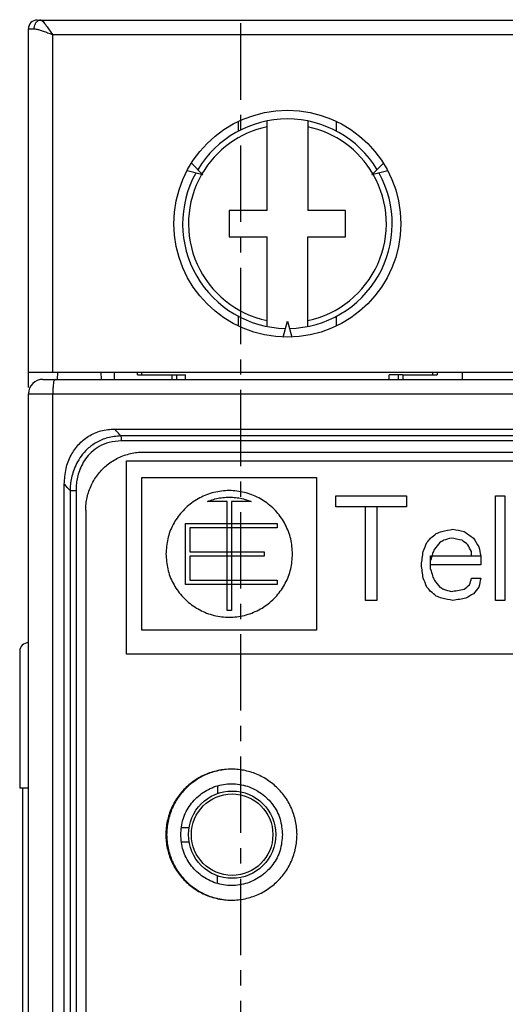
# Model space of a CAD drawing. Extents: x 2 to 124, y 105 to 277.
# Drawn here: x 27 to 44, y 217 to 251 of the extents above; entities that cross this region are included whole.
import ezdxf

# ---------------------------------------------------------------- set-up
doc = ezdxf.new("R2010")
doc.units = 0
doc.header["$LTSCALE"] = 7
doc.header["$MEASUREMENT"] = 0
doc.linetypes.add('AXES2', pattern=[1.125, 0.75, -0.125, 0.125, -0.125])
doc.linetypes.add('CENTER', pattern=[0.6, 0.375, -0.075, 0.075, -0.075])
doc.layers.get('0').update_dxf_attribs({"linetype": 'CONTINUOUS'})
doc.layers.get('DEFPOINTS').update_dxf_attribs({"linetype": 'CONTINUOUS'})
for name, color, linetype in [('ALPHA', 255, 'CONTINUOUS'), ('AXE', 80, 'AXES2'), ('COTATION1', 2, 'CONTINUOUS')]:
    doc.layers.add(name, color=color, linetype=linetype)
doc.dimstyles.new('DIMSTYLE_1', dxfattribs={"dimtxt": 2.5, "dimasz": 1.5, "dimexe": 0.18, "dimexo": 0.0625, "dimgap": 0.09, "dimtad": 1, "dimtxsty": 'STANDARD', "dimcen": 0.09, "dimazin": 3, "dimtp": 0.2, "dimtm": 0.2, "dimtfac": 1, "dimtofl": 0, "dimtmove": 0, "dimatfit": 3, "dimtolj": 1})

# ---------------------------------------------------------------- blocks, each defined once
blk = doc.blocks.new('*D14')
at = {"color": 0, "linetype": 'BYBLOCK'}
for p, q in [((71.226612, 261.1886), (123.524774, 261.1886)), ((123.344774, 117.6886), (123.344774, 259.6886)), ((41.026612, 116.1886), (123.524774, 116.1886))]:
    blk.add_line(p, q, dxfattribs=at)
for points in [[(123.094774, 259.6886), (123.594774, 259.6886), (123.344774, 261.1886)], [(123.094774, 117.6886), (123.594774, 117.6886), (123.344774, 116.1886)]]:
    blk.add_solid(points, dxfattribs=at)
at = {"layer": 'DEFPOINTS', "color": 0, "linetype": 'BYBLOCK'}
for p in [(71.164112, 261.1886), (123.344774, 261.1886), (40.964112, 116.1886)]:
    blk.add_point(p, dxfattribs=at)
at = {"color": 0, "linetype": 'BYBLOCK', "insert": (122.004774, 186.311149), "char_height": 2.5, "attachment_point": 5, "rotation": 90}
blk.add_mtext('\\A1;145', dxfattribs=at)

msp = doc.modelspace()

# ---------------------------------------------------------------- linework, layer by layer
at = {"layer": 'ALPHA', "color": 7, "linetype": 'CONTINUOUS'}
for p, q in [((27.7641, 250.6886), (71.9641, 250.6886)), ((27.4641, 238.0583), (27.4641, 250.3886)), ((35.6641, 244.1386), (35.6641, 247.2199)), ((37.0641, 247.2199), (37.0641, 244.1386)), ((33.0623, 245.7642), (33.4629, 245.3636)), ((39.2653, 245.3636), (39.6659, 245.7642)), ((33.4629, 245.3636), (32.9157, 245.5102)), ((39.8125, 245.5102), (39.2653, 245.3636)), ((34.3641, 244.1386), (34.3641, 243.2386)), ((35.6641, 244.1386), (34.3641, 244.1386)), ((38.3641, 244.1386), (37.0641, 244.1386)), ((38.3641, 243.2386), (38.3641, 244.1386)), ((34.3641, 243.2386), (35.6641, 243.2386)), ((35.6641, 240.1573), (35.6641, 243.2386)), ((37.0641, 243.2386), (38.3641, 243.2386)), ((37.0641, 240.1573), (37.0641, 243.2386)), ((36.2175, 239.7914), (36.3641, 240.3386)), ((36.3641, 240.3386), (36.5107, 239.7914)), ((27.4641, 238.5886), (72.2641, 238.5886)), ((27.9641, 238.3386), (71.7641, 238.3386)), ((28.4641, 238.3386), (28.4728, 238.5886)), ((29.9554, 238.5886), (29.9641, 238.3386)), ((30.4141, 238.5886), (30.4141, 238.3386)), ((31.2141, 238.4886), (31.2141, 238.5886)), ((31.2141, 238.4886), (32.4123, 238.4886)), ((31.3641, 238.4886), (31.3641, 238.5886)), ((32.3878, 238.4886), (32.3878, 238.3386)), ((32.4123, 238.4886), (32.8641, 238.4886)), ((32.5641, 238.3386), (32.5641, 238.4886)), ((32.8641, 238.3386), (32.8641, 238.4886)), ((40.316, 238.4886), (39.8641, 238.4886)), ((39.8641, 238.3386), (39.8641, 238.4886)), ((40.1641, 238.4886), (40.1641, 238.3386)), ((40.316, 238.4886), (41.5141, 238.4886)), ((40.3404, 238.3386), (40.3404, 238.4886)), ((41.3641, 238.4886), (41.3641, 238.5886)), ((41.5141, 238.5886), (41.5141, 238.4886)), ((42.3641, 238.5886), (42.3641, 238.3386)), ((27.4641, 139.5386), (27.4641, 237.8386)), ((31.4134, 235.8386), (68.3148, 235.8386)), ((30.8327, 235.5386), (68.8955, 235.5386)), ((30.8327, 228.8886), (30.8327, 235.5386)), ((31.3641, 234.9636), (37.3641, 234.9636)), ((31.3641, 229.7136), (31.3641, 234.9636)), ((37.3641, 234.9636), (37.3641, 229.7136)), ((28.6968, 156.0386), (28.6968, 234.7345)), ((38.0294, 234.3386), (40.4552, 234.3386)), ((38.0294, 233.9556), (38.0294, 234.3386)), ((40.4552, 234.3386), (40.4552, 233.9556)), ((43.5193, 230.7386), (43.5193, 234.3386)), ((43.5193, 234.3386), (43.8385, 234.3386)), ((43.8385, 234.3386), (43.8385, 230.7386)), ((34.2891, 234.1386), (33.6141, 234.1386)), ((34.2891, 230.3886), (34.2891, 234.1386)), ((34.4391, 234.1386), (34.4391, 230.3886)), ((35.1141, 234.1386), (34.4391, 234.1386)), ((40.4552, 233.9556), (38.0294, 233.9556)), ((39.0508, 230.7386), (39.0508, 233.9556)), ((39.4338, 233.9556), (39.4338, 230.7386)), ((29.4327, 233.8386), (29.4327, 157.5386)), ((32.8641, 233.3886), (36.0141, 233.3886)), ((32.8641, 231.2886), (32.8641, 233.3886)), ((36.0141, 233.2386), (33.0141, 233.2386)), ((33.0141, 233.2386), (33.0141, 232.4136)), ((36.0141, 233.3886), (36.0141, 233.2386)), ((33.0141, 232.4136), (35.5641, 232.4136)), ((35.5641, 232.2636), (33.0141, 232.2636)), ((33.0141, 232.2636), (33.0141, 231.4386)), ((35.5641, 232.4136), (35.5641, 232.2636)), ((41.285, 232.2705), (43.0086, 232.2705)), ((41.285, 231.8109), (41.285, 232.2705)), ((42.6894, 232.2705), (42.6894, 232.4237)), ((43.0086, 232.2705), (43.0086, 231.9641)), ((43.0086, 231.9641), (41.285, 231.9641)), ((42.6894, 231.5046), (43.0086, 231.5046)), ((36.0141, 231.2886), (32.8641, 231.2886)), ((33.0141, 231.4386), (36.0141, 231.4386)), ((36.0141, 231.4386), (36.0141, 231.2886)), ((39.4338, 230.7386), (39.0508, 230.7386)), ((43.8385, 230.7386), (43.5193, 230.7386)), ((34.4391, 230.3886), (34.2891, 230.3886)), ((37.3641, 229.7136), (31.3641, 229.7136)), ((27.1641, 228.9886), (27.1641, 224.2886)), ((68.8955, 228.8886), (30.8327, 228.8886)), ((27.4641, 224.2886), (27.1644, 224.2886)), ((27.2641, 224.2886), (27.2641, 148.6886)), ((33.9641, 224.3647), (33.9641, 224.1011)), ((32.717, 222.9386), (32.9851, 222.9386)), ((32.717, 222.4386), (32.9851, 222.4386)), ((33.9641, 221.0125), (33.9641, 221.2761))]:
    msp.add_line(p, q, dxfattribs=at)
at = {"layer": 'ALPHA', "color": 9, "linetype": 'CONTINUOUS'}
for p, q in [((27.4641, 250.3886), (27.6515, 250.3886)), ((28.2935, 250.1886), (71.4347, 250.1886)), ((28.2935, 250.1886), (28.2935, 238.5886)), ((34.682, 246.8696), (34.682, 247.2016)), ((38.0462, 246.8696), (38.0462, 247.2016)), ((34.682, 240.1756), (34.682, 240.5076)), ((38.0462, 240.1756), (38.0462, 240.5076)), ((27.4641, 237.8386), (72.2641, 237.8386)), ((28.2989, 155.2386), (28.2989, 237.8386)), ((69.0756, 236.2238), (30.6526, 236.2238)), ((28.8951, 234.5192), (28.8951, 156.0386)), ((28.8951, 234.5192), (29.1002, 234.5192)), ((29.1002, 234.5192), (29.1002, 156.0386)), ((32.2141, 222.6886), (32.187, 222.6886))]:
    msp.add_line(p, q, dxfattribs=at)
at = {"layer": 'ALPHA', "color": 7, "linetype": 'CONTINUOUS'}
for centre, radius in [((36.3641, 243.6886), 3.9), ((34.4641, 222.6886), 1.5), ((34.4641, 222.6886), 1.4)]:
    msp.add_circle(centre, radius, dxfattribs=at)
for centre, radius, start, end in [((27.7641, 250.3886), 0.3, 90, 180), ((36.3641, 243.6886), 3.6, 31.05601, 148.94398), ((36.3641, 243.6886), 3.6, 151.05213, 268.94099), ((36.3641, 243.6886), 3.6, 271.05901, 28.94787), ((27.9641, 237.8386), 0.5, 90, 180), ((27.4641, 228.9886), 0.3, 90, 180)]:
    msp.add_arc(centre, radius, start, end, dxfattribs=at)
at = {"layer": 'ALPHA', "color": 9, "linetype": 'CONTINUOUS'}
for start, end in [(101.88116, 149.78274), (30.21726, 78.11884), (150.20968, 258.11884), (281.88116, 29.79032)]:
    msp.add_arc((36.3641, 243.6886), 3.4, start, end, dxfattribs=at)
at = {"layer": 'ALPHA', "color": 9, "linetype": 'CONTINUOUS', "extrusion": (0, 0, -1)}
for points, knots in [([(27.8478, 250.6827), (27.8322, 250.6777), (27.784, 250.6623), (27.7161, 250.6023), (27.6619, 250.5037), (27.655, 250.4276), (27.6515, 250.3886)], [0, 0, 0, 0, 0.04880142, 0.15119238, 0.26194069, 0.37823728, 0.37823728, 0.37823728, 0.37823728]), ([(27.6515, 250.3886), (27.6789, 250.3864), (27.7428, 250.3813), (27.8491, 250.3512), (27.9792, 250.3079), (28.1298, 250.2511), (28.2372, 250.2101), (28.2935, 250.1886)], [0, 0, 0, 0, 0.08231497, 0.19184228, 0.3300384, 0.4938477, 0.67473579, 0.67473579, 0.67473579, 0.67473579]), ([(28.3815, 238.3386), (28.3699, 238.3265), (28.3323, 238.2869), (28.3221, 238.1728), (28.3006, 238.0216), (28.2995, 237.9028), (28.2989, 237.8386)], [0, 0, 0, 0, 0.04948085, 0.16113261, 0.32433018, 0.51577548, 0.51577548, 0.51577548, 0.51577548]), ([(30.6379, 236.3965), (30.6023, 236.4355), (30.531, 236.5135), (30.4598, 236.5916), (30.4242, 236.6306)], [0, 0, 0, 0, 0.158466, 0.31696676, 0.31696676, 0.31696676, 0.31696676]), ([(30.6379, 236.3965), (30.4835, 236.3829), (30.1906, 236.3572), (29.8029, 236.1883), (29.4997, 235.9659), (29.2749, 235.7127), (29.116, 235.4529), (29.0091, 235.1988), (28.9426, 234.9578), (28.9051, 234.7328), (28.8983, 234.5883), (28.8951, 234.5192)], [0, 0, 0, 0, 0.4623814, 0.8769822, 1.2489628, 1.5835931, 1.8855509, 2.1590167, 2.4076154, 2.6342521, 2.8415199, 2.8415199, 2.8415199, 2.8415199]), ([(69.0903, 236.3965), (65.8961, 236.3969), (59.4874, 236.3977), (49.8641, 236.3988), (40.2408, 236.3977), (33.8321, 236.3969), (30.6379, 236.3965)], [0, 0, 0, 0, 9.5824081, 19.2261667, 28.8699818, 38.4523415, 38.4523415, 38.4523415, 38.4523415]), ([(30.6526, 236.2238), (30.5131, 236.2138), (30.2484, 236.1947), (29.8972, 236.0454), (29.624, 235.8443), (29.4234, 235.6138), (29.2834, 235.3763), (29.1908, 235.1436), (29.135, 234.9224), (29.1052, 234.7156), (29.1018, 234.5828), (29.1002, 234.5192)], [0, 0, 0, 0, 0.417155, 0.7912163, 1.1260852, 1.4278073, 1.7010529, 1.9496045, 2.1765333, 2.384235, 2.5748611, 2.5748611, 2.5748611, 2.5748611]), ([(28.8951, 234.5192), (28.8621, 234.5551), (28.796, 234.6268), (28.7299, 234.6986), (28.6968, 234.7345)], [0, 0, 0, 0, 0.14633524, 0.29268963, 0.29268963, 0.29268963, 0.29268963])]:
    msp.add_open_spline(points, degree=3, knots=knots, dxfattribs=at)
at = {"layer": 'ALPHA', "color": 9, "linetype": 'CONTINUOUS', "extrusion": (-0.122493, 0.992469, 0)}
msp.add_open_spline([(27.8953, 250.6886), (27.8795, 250.6866), (27.8636, 250.6847), (27.8478, 250.6827)], degree=3, dxfattribs=at)
at = {"layer": 'ALPHA', "color": 9, "linetype": 'CONTINUOUS'}
for points, knots in [([(27.8953, 250.6886), (27.9099, 250.682), (27.9521, 250.6629), (28.0066, 250.5865), (28.0862, 250.4821), (28.1817, 250.3421), (28.2547, 250.242), (28.2935, 250.1886)], [0, 0, 0, 0, 0.0475769, 0.13734342, 0.27216155, 0.44579216, 0.64399511, 0.64399511, 0.64399511, 0.64399511]), ([(30.6379, 236.3965), (30.6408, 236.3817), (30.6474, 236.3471), (30.6515, 236.2893), (30.6522, 236.2465), (30.6526, 236.2238)], [0, 0, 0, 0, 0.04531602, 0.10547815, 0.17359137, 0.17359137, 0.17359137, 0.17359137])]:
    msp.add_open_spline(points, degree=3, knots=knots, dxfattribs=at)
at = {"layer": 'ALPHA', "color": 7, "linetype": 'CONTINUOUS', "extrusion": (0, 0, -1)}
for points, knots in [([(28.6968, 234.7345), (28.7082, 234.9145), (28.7298, 235.2578), (28.9064, 235.7249), (29.1709, 236.1104), (29.5247, 236.4038), (29.9541, 236.5962), (30.2667, 236.6191), (30.4242, 236.6306)], [0, 0, 0, 0, 0.5384606, 1.02677, 1.4772882, 1.9268044, 2.3903293, 2.8612228, 2.8612228, 2.8612228, 2.8612228]), ([(29.4327, 233.8386), (29.435, 233.9127), (29.4396, 234.061), (29.478, 234.2819), (29.5394, 234.4989), (29.6532, 234.7779), (29.8131, 235.0338), (30.0094, 235.2561), (30.2292, 235.4541), (30.4825, 235.6157), (30.7589, 235.7308), (30.9739, 235.7929), (31.1928, 235.8317), (31.3399, 235.8363), (31.4134, 235.8386)], [0, 0, 0, 0, 0.2223115, 0.4446175, 0.6704069, 0.8978384, 1.346951, 1.5666576, 1.7860823, 2.2330647, 2.4588544, 2.6828069, 2.903229, 3.1236782, 3.1236782, 3.1236782, 3.1236782]), ([(34.4404, 224.9387), (34.3622, 224.9363), (34.2052, 224.9316), (33.9719, 224.8931), (33.7433, 224.8327), (33.5228, 224.7483), (33.3125, 224.6412), (33.1144, 224.5127), (32.8696, 224.3153), (32.6046, 224.0216), (32.3667, 223.6112), (32.2452, 223.235), (32.194, 222.9245), (32.1893, 222.7674), (32.187, 222.6886)], [0, 0, 0, 0, 0.234369, 0.4709118, 0.7074418, 0.9427422, 1.1778554, 1.4138841, 1.6499976, 2.1198531, 2.5914315, 3.0626343, 3.2970895, 3.5334366, 3.5334366, 3.5334366, 3.5334366]), ([(34.2304, 224.9264), (34.1523, 224.9158), (33.9962, 224.8945), (33.7681, 224.8323), (33.5479, 224.7483), (33.338, 224.6412), (33.1401, 224.5127), (32.8956, 224.3153), (32.631, 224.0215), (32.3935, 223.6111), (32.2723, 223.235), (32.2211, 222.9244), (32.2165, 222.7674), (32.2141, 222.6886)], [0, 0, 0, 0, 0.2361884, 0.4723791, 0.7073643, 0.9421906, 1.1779641, 1.413858, 1.8833896, 2.3547863, 2.8259198, 3.0603662, 3.2967122, 3.2967122, 3.2967122, 3.2967122]), ([(32.697, 222.6886), (32.7135, 222.8707), (32.7468, 223.2356), (33.0077, 223.7303), (33.3979, 224.1243), (33.8948, 224.3779), (34.4456, 224.4655), (34.9964, 224.3781), (35.4933, 224.1247), (35.8835, 223.731), (36.1448, 223.2361), (36.1781, 222.871), (36.1947, 222.6886)], [0, 0, 0, 0, 0.5440649, 1.0902326, 1.6374385, 2.1858226, 2.7346294, 3.2837618, 3.8316472, 4.3789955, 4.9248649, 5.4698775, 5.4698775, 5.4698775, 5.4698775]), ([(32.2141, 222.6886), (32.2164, 222.6099), (32.2211, 222.453), (32.2595, 222.2201), (32.3203, 221.9923), (32.433, 221.6983), (32.6308, 221.356), (32.9476, 221.0042), (33.2667, 220.7726), (33.5457, 220.6299), (33.7654, 220.5458), (33.9929, 220.4834), (34.1487, 220.4619), (34.2266, 220.4512)], [0, 0, 0, 0, 0.2361144, 0.4704741, 0.7060511, 0.9424095, 1.4134669, 1.8827343, 2.3526826, 2.5870116, 2.8215164, 3.057157, 3.2929044, 3.2929044, 3.2929044, 3.2929044])]:
    msp.add_open_spline(points, degree=3, knots=knots, dxfattribs=at)
at = {"layer": 'ALPHA', "color": 7, "linetype": 'CONTINUOUS'}
for points, knots in [([(30.4242, 236.6306), (33.6551, 236.6301), (40.135, 236.629), (49.864, 236.6296), (59.5931, 236.629), (66.0731, 236.6301), (69.304, 236.6306)], [0, 0, 0, 0, 9.6926864, 19.4397903, 29.1870923, 38.8798587, 38.8798587, 38.8798587, 38.8798587]), ([(36.5391, 232.3386, 46.4663), (36.527, 232.5127, 46.4651), (36.5026, 232.8622, 46.4626), (36.3088, 233.3562, 46.4425), (36.0104, 233.7928, 46.411), (35.6141, 234.1445, 46.3681), (35.144, 234.3919, 46.3155), (34.6291, 234.519, 46.2559), (34.097, 234.5187, 46.1921), (33.5821, 234.3911, 46.1282), (33.1124, 234.1432, 46.0681), (32.7165, 233.7913, 46.016), (32.4187, 233.3548, 45.976), (32.2255, 232.8613, 45.9497), (32.2012, 232.5124, 45.9464), (32.1891, 232.3386, 45.9447)], [0, 0, 0, 0, 0.5210574, 1.0460911, 1.5696813, 2.0983619, 2.6239589, 3.1562222, 3.6837456, 4.2165203, 4.7433519, 5.2723574, 5.7966066, 6.320909, 6.8409075, 6.8409075, 6.8409075, 6.8409075]), ([(33.6141, 234.1386, 46.132), (33.6827, 234.1646, 46.1406), (33.8199, 234.2166, 46.1578), (34.0352, 234.2646, 46.1843), (34.2538, 234.2897, 46.2109), (34.4741, 234.2897, 46.2373), (34.6929, 234.2646, 46.2631), (34.9082, 234.2166, 46.2882), (35.0455, 234.1646, 46.304), (35.1141, 234.1386, 46.3118)], [0, 0, 0, 0, 0.2213977, 0.4427787, 0.664133, 0.8854812, 1.1068308, 1.3281828, 1.5493568, 1.5493568, 1.5493568, 1.5493568]), ([(32.1891, 232.3386, 45.9447), (32.2012, 232.1649, 45.9464), (32.2255, 231.8158, 45.9497), (32.4187, 231.3223, 45.976), (32.7167, 230.8856, 46.0161), (33.1127, 230.5337, 46.0681), (33.5827, 230.2859, 46.1283), (34.0977, 230.1584, 46.1922), (34.6298, 230.1583, 46.256), (35.1446, 230.2856, 46.3156), (35.6145, 230.533, 46.3681), (36.0107, 230.8847, 46.4111), (36.3089, 231.3211, 46.4425), (36.5026, 231.8151, 46.4626), (36.527, 232.1645, 46.4651), (36.5391, 232.3386, 46.4663)], [0, 0, 0, 0, 0.5198623, 1.0446887, 1.5686581, 2.0982334, 2.6249054, 3.1579845, 3.685511, 4.2174776, 4.7432332, 5.2713707, 5.7952728, 6.3198074, 6.8409075, 6.8409075, 6.8409075, 6.8409075]), ([(36.6939, 222.6886), (36.6915, 222.7673), (36.6869, 222.9242), (36.6484, 223.157), (36.5876, 223.3847), (36.4747, 223.6788), (36.2765, 224.0214), (35.9588, 224.3734), (35.6388, 224.6053), (35.3589, 224.7478), (35.1387, 224.8323), (34.9104, 224.8928), (34.6806, 224.9308), (34.527, 224.9361), (34.4522, 224.9387)], [0, 0, 0, 0, 0.2360136, 0.4703124, 0.7058724, 0.9422863, 1.4137582, 1.8838262, 2.3548784, 2.5897935, 2.824872, 3.0610513, 3.2972712, 3.5216747, 3.5216747, 3.5216747, 3.5216747]), ([(32.187, 222.6886), (32.1893, 222.6099), (32.194, 222.4529), (32.2325, 222.2201), (32.2933, 221.9923), (32.4062, 221.6983), (32.6043, 221.3559), (32.9216, 221.0042), (33.2412, 220.7725), (33.5206, 220.6299), (33.7406, 220.5455), (33.9686, 220.4845), (34.2018, 220.4471), (34.36, 220.4385), (34.4394, 220.4385), (34.4404, 220.4385)], [0, 0, 0, 0, 0.2361154, 0.4704839, 0.7060853, 0.9424903, 1.4137292, 1.8833201, 2.3537417, 2.5883567, 2.8231758, 3.0591545, 3.2952556, 3.5304676, 3.5334652, 3.5334652, 3.5334652, 3.5334652]), ([(36.1947, 222.6886), (36.1781, 222.5062), (36.1448, 222.1411), (35.8835, 221.6462), (35.4933, 221.2525), (34.9964, 220.9991), (34.4457, 220.9117), (33.8948, 220.9993), (33.3979, 221.2529), (33.0077, 221.6469), (32.7468, 222.1417), (32.7135, 222.5065), (32.697, 222.6886)], [0, 0, 0, 0, 0.5450192, 1.0909051, 1.6382289, 2.1860877, 2.7352349, 3.2840274, 3.832439, 4.3796707, 4.925819, 5.4698775, 5.4698775, 5.4698775, 5.4698775]), ([(34.4524, 220.4385), (34.5259, 220.441), (34.6783, 220.4462), (34.9073, 220.4837), (35.1361, 220.5441), (35.357, 220.6285), (35.5676, 220.7355), (35.766, 220.8642), (36.0112, 221.0618), (36.2764, 221.3558), (36.5143, 221.7663), (36.6357, 222.1425), (36.6868, 222.4529), (36.6915, 222.6098), (36.6939, 222.6886)], [0, 0, 0, 0, 0.22045, 0.4571823, 0.693976, 0.9295875, 1.1650392, 1.4014128, 1.6378412, 2.1081264, 2.5798454, 3.0509066, 3.2852505, 3.5214623, 3.5214623, 3.5214623, 3.5214623])]:
    msp.add_open_spline(points, degree=3, knots=knots, dxfattribs=at)
at = {"layer": 'ALPHA', "color": 7, "linetype": 'CONTINUOUS', "extrusion": (-0.1961, 0.980584, 0)}
msp.add_open_spline([(41.668, 233.1131, 46.8918), (41.7957, 233.1386, 46.8996), (41.9234, 233.1641, 46.9075), (42.0511, 233.1897, 46.9154)], degree=3, dxfattribs=at)
at = {"layer": 'ALPHA', "color": 7, "linetype": 'CONTINUOUS', "extrusion": (0.1961, 0.980584, 0)}
for points in [[(42.0511, 233.1897, 46.9154), (42.1787, 233.1641, 46.9229), (42.3064, 233.1386, 46.9303), (42.4341, 233.1131, 46.9378)], [(42.3702, 232.8067, 46.9342), (42.2426, 232.8322, 46.9266), (42.1149, 232.8577, 46.9191), (41.9872, 232.8833, 46.9115)], [(42.0511, 230.7386, 46.9154), (41.9234, 230.7641, 46.9075), (41.7957, 230.7897, 46.8996), (41.668, 230.8152, 46.8918)]]:
    msp.add_open_spline(points, degree=3, dxfattribs=at)
at = {"layer": 'ALPHA', "color": 7, "linetype": 'CONTINUOUS', "extrusion": (-0.768194, 0.640217, 0)}
for points in [[(41.1574, 232.7301, 46.8586), (41.1999, 232.7812, 46.8614), (41.2425, 232.8322, 46.8642), (41.285, 232.8833, 46.867)], [(41.6042, 232.7301, 46.8877), (41.5404, 232.6535, 46.8836), (41.4765, 232.5769, 46.8795), (41.4127, 232.5003, 46.8754)], [(42.9448, 231.1982, 46.966), (42.8809, 231.1216, 46.9626), (42.8171, 231.045, 46.9591), (42.7533, 230.9684, 46.9557)]]:
    msp.add_open_spline(points, degree=3, dxfattribs=at)
at = {"layer": 'ALPHA', "color": 7, "linetype": 'CONTINUOUS', "extrusion": (-0.624662, 0.780895, 0)}
for points in [[(41.285, 232.8833, 46.867), (41.3489, 232.9343, 46.8712), (41.4127, 232.9854, 46.8754), (41.4765, 233.0365, 46.8796)], [(42.4341, 231.1216, 46.9378), (42.4979, 231.1726, 46.9414), (42.5617, 231.2237, 46.945), (42.6256, 231.2748, 46.9486)]]:
    msp.add_open_spline(points, degree=3, dxfattribs=at)
at = {"layer": 'ALPHA', "color": 7, "linetype": 'CONTINUOUS', "extrusion": (-0.371363, 0.928488, 0)}
msp.add_open_spline([(41.4765, 233.0365, 46.8796), (41.5404, 233.062, 46.8836), (41.6042, 233.0875, 46.8877), (41.668, 233.1131, 46.8918)], degree=3, dxfattribs=at)
at = {"layer": 'ALPHA', "color": 7, "linetype": 'CONTINUOUS', "extrusion": (-0.287325, 0.957833, 0)}
msp.add_open_spline([(41.9872, 232.8833, 46.9115), (41.9021, 232.8577, 46.9063), (41.817, 232.8322, 46.901), (41.7319, 232.8067, 46.8958)], degree=3, dxfattribs=at)
at = {"layer": 'ALPHA', "color": 7, "linetype": 'CONTINUOUS', "extrusion": (0.584271, 0.811558, 0)}
msp.add_open_spline([(42.4341, 233.1131, 46.9378), (42.5405, 233.0365, 46.9438), (42.6469, 232.9599, 46.9497), (42.7533, 232.8833, 46.9557)], degree=3, dxfattribs=at)
at = {"layer": 'ALPHA', "color": 7, "linetype": 'CONTINUOUS', "extrusion": (-0.847978, -0.530032, 0)}
msp.add_open_spline([(42.7533, 232.8833, 46.9557), (42.8171, 232.7812, 46.9591), (42.8809, 232.679, 46.9626), (42.9448, 232.5769, 46.966)], degree=3, dxfattribs=at)
at = {"layer": 'ALPHA', "color": 7, "linetype": 'CONTINUOUS', "extrusion": (-0.923065, 0.384644, 0)}
msp.add_open_spline([(41.0297, 232.4237, 46.8499), (41.0723, 232.5258, 46.8528), (41.1148, 232.628, 46.8557), (41.1574, 232.7301, 46.8586)], degree=3, dxfattribs=at)
at = {"layer": 'ALPHA', "color": 7, "linetype": 'CONTINUOUS', "extrusion": (-0.514462, 0.857513, 0)}
msp.add_open_spline([(41.7319, 232.8067, 46.8958), (41.6893, 232.7812, 46.8931), (41.6468, 232.7556, 46.8904), (41.6042, 232.7301, 46.8877)], degree=3, dxfattribs=at)
at = {"layer": 'ALPHA', "color": 7, "linetype": 'CONTINUOUS', "extrusion": (0.624662, 0.780895, 0)}
for points in [[(42.5617, 232.6535, 46.9451), (42.4979, 232.7046, 46.9414), (42.4341, 232.7556, 46.9378), (42.3702, 232.8067, 46.9342)], [(41.4765, 230.8918, 46.8796), (41.4127, 230.9429, 46.8754), (41.3489, 230.9939, 46.8712), (41.285, 231.045, 46.867)]]:
    msp.add_open_spline(points, degree=3, dxfattribs=at)
at = {"layer": 'ALPHA', "color": 7, "linetype": 'CONTINUOUS', "extrusion": (-0.874139, -0.485676, 0)}
msp.add_open_spline([(42.6894, 232.4237, 46.9522), (42.6469, 232.5003, 46.9498), (42.6043, 232.5769, 46.9474), (42.5617, 232.6535, 46.9451)], degree=3, dxfattribs=at)
at = {"layer": 'ALPHA', "color": 7, "linetype": 'CONTINUOUS', "extrusion": (-0.978977, -0.203972, 0)}
msp.add_open_spline([(42.9448, 232.5769, 46.966), (42.966, 232.4748, 46.9671), (42.9873, 232.3726, 46.9683), (43.0086, 232.2705, 46.9694)], degree=3, dxfattribs=at)
at = {"layer": 'ALPHA', "color": 7, "linetype": 'CONTINUOUS', "extrusion": (-0.990491, 0.13758, 0)}
msp.add_open_spline([(40.9659, 231.9641, 46.8456), (40.9871, 232.1173, 46.847), (41.0084, 232.2705, 46.8485), (41.0297, 232.4237, 46.8499)], degree=3, dxfattribs=at)
at = {"layer": 'ALPHA', "color": 7, "linetype": 'CONTINUOUS', "extrusion": (-0.963512, 0.267666, 0)}
for points in [[(41.3489, 232.3471, 46.8712), (41.3276, 232.2705, 46.8698), (41.3063, 232.1939, 46.8684), (41.285, 232.1173, 46.867)], [(42.6256, 231.2748, 46.9486), (42.6469, 231.3514, 46.9498), (42.6681, 231.428, 46.951), (42.6894, 231.5046, 46.9522)]]:
    msp.add_open_spline(points, degree=3, dxfattribs=at)
at = {"layer": 'ALPHA', "color": 7, "linetype": 'CONTINUOUS', "extrusion": (-0.923066, 0.384643, 0)}
msp.add_open_spline([(41.4127, 232.5003, 46.8754), (41.3914, 232.4492, 46.874), (41.3702, 232.3982, 46.8726), (41.3489, 232.3471, 46.8712)], degree=3, dxfattribs=at)
at = {"layer": 'ALPHA', "color": 7, "linetype": 'CONTINUOUS', "extrusion": (-0.990491, -0.13758, 0)}
msp.add_open_spline([(41.0297, 231.5046, 46.8499), (41.0084, 231.6577, 46.8485), (40.9871, 231.8109, 46.847), (40.9659, 231.9641, 46.8456)], degree=3, dxfattribs=at)
at = {"layer": 'ALPHA', "color": 7, "linetype": 'CONTINUOUS', "extrusion": (-0.923065, -0.384644, 0)}
msp.add_open_spline([(41.1574, 231.1982, 46.8586), (41.1148, 231.3003, 46.8557), (41.0723, 231.4024, 46.8528), (41.0297, 231.5046, 46.8499)], degree=3, dxfattribs=at)
at = {"layer": 'ALPHA', "color": 7, "linetype": 'CONTINUOUS', "extrusion": (-0.963512, -0.267666, 0)}
msp.add_open_spline([(41.285, 231.8109, 46.867), (41.3063, 231.7343, 46.8684), (41.3276, 231.6577, 46.8698), (41.3489, 231.5812, 46.8712)], degree=3, dxfattribs=at)
at = {"layer": 'ALPHA', "color": 7, "linetype": 'CONTINUOUS', "extrusion": (-0.923066, -0.384643, 0)}
msp.add_open_spline([(41.3489, 231.5812, 46.8712), (41.3702, 231.5301, 46.8726), (41.3914, 231.479, 46.874), (41.4127, 231.428, 46.8754)], degree=3, dxfattribs=at)
at = {"layer": 'ALPHA', "color": 7, "linetype": 'CONTINUOUS', "extrusion": (-0.978977, 0.203972, 0)}
msp.add_open_spline([(43.0086, 231.5046, 46.9694), (42.9873, 231.4024, 46.9683), (42.966, 231.3003, 46.9671), (42.9448, 231.1982, 46.966)], degree=3, dxfattribs=at)
at = {"layer": 'ALPHA', "color": 7, "linetype": 'CONTINUOUS', "extrusion": (-0.768194, -0.640217, 0)}
for points in [[(41.285, 231.045, 46.867), (41.2425, 231.096, 46.8642), (41.1999, 231.1471, 46.8614), (41.1574, 231.1982, 46.8586)], [(41.4127, 231.428, 46.8754), (41.4765, 231.3514, 46.8795), (41.5404, 231.2748, 46.8836), (41.6042, 231.1982, 46.8877)]]:
    msp.add_open_spline(points, degree=3, dxfattribs=at)
at = {"layer": 'ALPHA', "color": 7, "linetype": 'CONTINUOUS', "extrusion": (0.514462, 0.857513, 0)}
msp.add_open_spline([(41.6042, 231.1982, 46.8877), (41.6468, 231.1726, 46.8904), (41.6893, 231.1471, 46.8931), (41.7319, 231.1216, 46.8958)], degree=3, dxfattribs=at)
at = {"layer": 'ALPHA', "color": 7, "linetype": 'CONTINUOUS', "extrusion": (0.371363, 0.928488, 0)}
msp.add_open_spline([(41.668, 230.8152, 46.8918), (41.6042, 230.8407, 46.8877), (41.5404, 230.8663, 46.8836), (41.4765, 230.8918, 46.8796)], degree=3, dxfattribs=at)
at = {"layer": 'ALPHA', "color": 7, "linetype": 'CONTINUOUS', "extrusion": (0.287325, 0.957833, 0)}
msp.add_open_spline([(41.7319, 231.1216, 46.8958), (41.817, 231.096, 46.901), (41.9021, 231.0705, 46.9063), (41.9872, 231.045, 46.9115)], degree=3, dxfattribs=at)
at = {"layer": 'ALPHA', "color": 7, "linetype": 'CONTINUOUS', "extrusion": (-0.168949, 0.985625, 0)}
for points in [[(41.9872, 231.045, 46.9115), (42.1362, 231.0705, 46.9203), (42.2851, 231.096, 46.9291), (42.4341, 231.1216, 46.9378)], [(42.4979, 230.8152, 46.9415), (42.349, 230.7897, 46.9328), (42.2, 230.7641, 46.9241), (42.0511, 230.7386, 46.9154)]]:
    msp.add_open_spline(points, degree=3, dxfattribs=at)
at = {"layer": 'ALPHA', "color": 7, "linetype": 'CONTINUOUS', "extrusion": (-0.514463, 0.857512, 0)}
msp.add_open_spline([(42.7533, 230.9684, 46.9557), (42.6681, 230.9173, 46.9509), (42.583, 230.8663, 46.9462), (42.4979, 230.8152, 46.9415)], degree=3, dxfattribs=at)
at = {"layer": 'ALPHA', "color": 7, "linetype": 'CONTINUOUS', "extrusion": (0.002654, 0.999996, 0)}
msp.add_open_spline([(34.4522, 224.9387), (34.4483, 224.9387), (34.4443, 224.9387), (34.4404, 224.9387)], degree=3, dxfattribs=at)
at = {"layer": 'ALPHA', "color": 7, "linetype": 'CONTINUOUS', "extrusion": (-0.002706, 0.999996, 0)}
msp.add_open_spline([(34.4404, 220.4385), (34.4444, 220.4385), (34.4484, 220.4385), (34.4524, 220.4385)], degree=3, dxfattribs=at)
at = {"layer": 'AXE', "linetype": 'CENTER'}
msp.add_line((34.7641, 126.1511), (34.7641, 269.9409), dxfattribs=at)

# ---------------------------------------------------------------- dimensions: what is measured, and where the dimension line sits
at = {"layer": 'COTATION1', "linetype": 'CONTINUOUS'}
dim = msp.add_linear_dim(base=(123.3448, 261.1886), p1=(40.9641, 116.1886), p2=(71.1641, 261.1886), angle=90, dimstyle='DIMSTYLE_1', dxfattribs=at)
dim.commit()
dim.dimension.update_dxf_attribs({"geometry": '*D14', "text_midpoint": (123.3448, 186.3111), "dimtype": 160})

doc.saveas('drawing.dxf')
